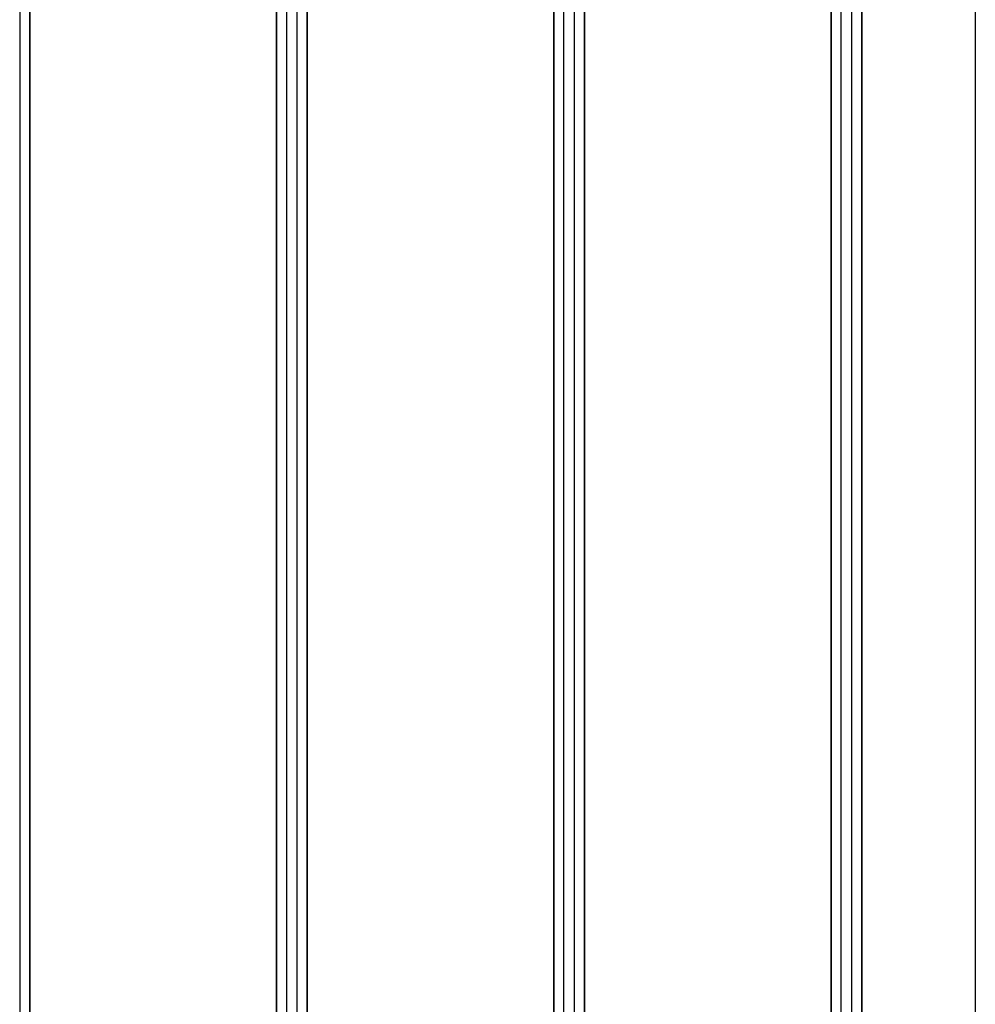
# Model space of a CAD drawing. Units: millimetres. Extents: x 13620 to 22099, y 2863 to 14746.
# Drawn here: x 18263 to 18728, y 7184 to 7663 of the extents above; entities that cross this region are included whole.
import ezdxf

# ---------------------------------------------------------------- set-up
doc = ezdxf.new("R2010")
doc.units = ezdxf.units.MM
doc.layers.add('PH-19A11', color=7, linetype='Continuous')
doc.layers.add('PV-19A11', color=7, linetype='Continuous')

# ---------------------------------------------------------------- blocks, each defined once
blk = doc.blocks.new('*U7')
at = {"layer": 'PV-19A11'}
for p, q in [((5749.86, 5771.65), (5749.86, 4898.65)), ((5754.86, 5771.65), (5754.86, 4898.65)), ((5874.86, 5771.65), (5874.86, 4898.65)), ((5879.86, 4898.65), (5879.86, 5771.65)), ((5884.86, 5771.65), (5884.86, 4898.65)), ((5889.86, 4898.65), (5889.86, 5771.65)), ((6009.86, 4898.65), (6009.86, 5771.65)), ((6014.86, 4898.65), (6014.86, 5771.65)), ((6019.86, 5771.65), (6019.86, 4898.65)), ((6024.86, 4898.65), (6024.86, 5771.65)), ((6144.86, 5017.04), (6144.86, 5771.65)), ((6149.86, 5019.22), (6149.86, 5771.65)), ((6154.86, 5771.65), (6154.86, 5021.39)), ((6159.86, 5771.65), (6159.86, 5023.57)), ((6215.11, 5751.23), (6215.11, 5047.64))]:
    blk.add_line(p, q, dxfattribs=at)
blk = doc.blocks.new('*U8')
at = {"layer": 'PH-19A11'}
for p, q in [((5749.86, 5810.15), (5749.86, 4860.15)), ((5754.86, 4860.15), (5754.86, 5810.15)), ((5874.86, 4860.15), (5874.86, 5810.15)), ((5879.86, 4860.15), (5879.86, 5810.15)), ((5884.86, 5810.15), (5884.86, 4860.15)), ((5889.86, 5810.15), (5889.86, 4860.15)), ((6009.86, 5810.15), (6009.86, 4860.15)), ((6014.86, 4860.15), (6014.86, 5810.15)), ((6019.86, 5810.15), (6019.86, 4860.15)), ((6024.86, 5810.15), (6024.86, 4860.15)), ((6144.86, 5810.15), (6144.86, 4860.15)), ((6149.86, 4860.15), (6149.86, 5810.15)), ((6154.86, 5810.15), (6154.86, 4860.15)), ((6159.86, 4860.15), (6159.86, 5810.15))]:
    blk.add_line(p, q, dxfattribs=at)

msp = doc.modelspace()

# ---------------------------------------------------------------- block references
at = {"layer": 'PH-19A11'}
msp.add_blockref('*U8', (12512.82, 2010.73), dxfattribs=at)
at = {"layer": 'PV-19A11'}
msp.add_blockref('*U7', (12512.82, 2010.73), dxfattribs=at)

doc.saveas('drawing.dxf')
